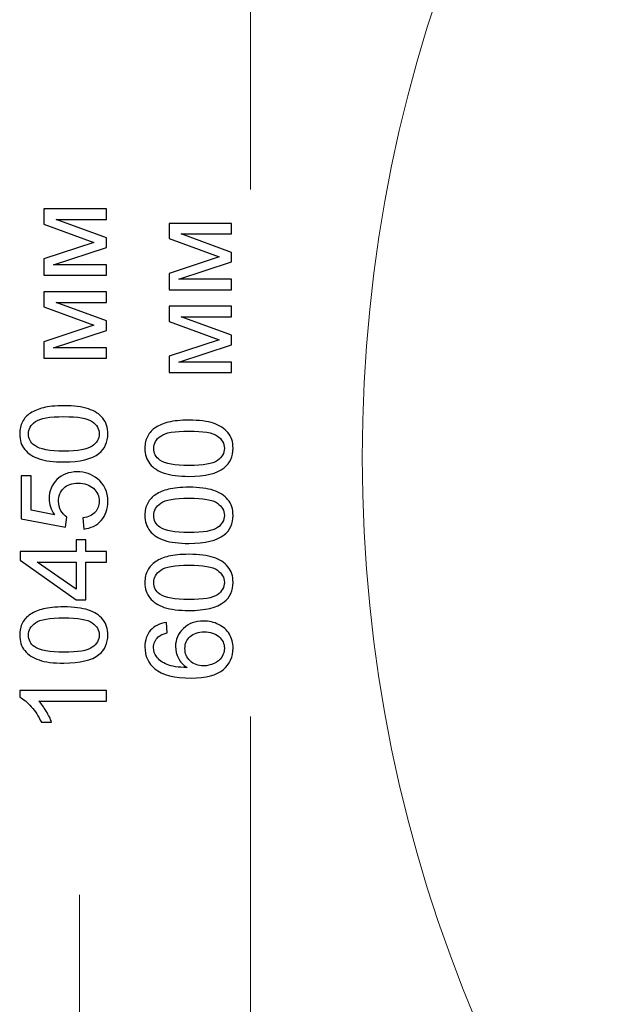
# Model space of a CAD drawing. Units: millimetres. Extents: x -65 to 48, y 25 to 136.
# Drawn here: x -65 to -45, y 56 to 91 of the extents above; entities that cross this region are included whole.
import ezdxf

# ---------------------------------------------------------------- set-up
doc = ezdxf.new("R2010")
doc.units = ezdxf.units.MM
doc.header["$MEASUREMENT"] = 0
doc.layers.add('layer 1', color=7, linetype='Continuous')

msp = doc.modelspace()

# ---------------------------------------------------------------- linework, layer by layer
at = {"layer": 'layer 1', "color": 8, "lineweight": 20}
msp.add_ellipse((-2.5852, 75.6606), major_axis=(0, 50.8029), ratio=1, dxfattribs=at)
for points in [[(-57.3081, 85.0637), (-57.3081, 85.0637), (-57.3014, 105.7539), (-57.3014, 105.7539)], [(-57.321, 45.5674), (-57.321, 45.5674), (-57.3142, 66.5597), (-57.3142, 66.5597)], [(-63.3225, 24.8732), (-63.3225, 24.8732), (-63.3148, 60.3013), (-63.3148, 60.3013)]]:
    msp.add_open_spline(points, degree=3, dxfattribs=at)
at = {"layer": 'layer 1', "color": 8}
for points, knots in [([(-64.5638, 82.0568), (-64.5638, 82.0568), (-64.5638, 82.6297), (-64.5638, 82.6297), (-64.5638, 82.6297), (-64.5638, 82.6297), (-62.8056, 83.2104), (-62.8056, 83.2104), (-62.8056, 83.2104), (-62.8056, 83.2104), (-64.5638, 83.8531), (-64.5638, 83.8531), (-64.5638, 83.8531), (-64.5638, 83.8531), (-64.5638, 84.3851), (-64.5638, 84.3851), (-64.5638, 84.3851), (-64.5638, 84.3851), (-62.3667, 84.3851), (-62.3667, 84.3851), (-62.3667, 84.3851), (-62.3667, 84.3851), (-62.3667, 84.0126), (-62.3667, 84.0126), (-62.3667, 84.0126), (-62.3667, 84.0126), (-64.1355, 84.0126), (-64.1355, 84.0126), (-64.1355, 84.0126), (-64.1355, 84.0126), (-62.3667, 83.3656), (-62.3667, 83.3656), (-62.3667, 83.3656), (-62.3667, 83.3656), (-62.3667, 83.0326), (-62.3667, 83.0326), (-62.3667, 83.0326), (-62.3667, 83.0326), (-64.2202, 82.4209), (-64.2202, 82.4209), (-64.2202, 82.4209), (-64.2202, 82.4209), (-62.3667, 82.4209), (-62.3667, 82.4209), (-62.3667, 82.4209), (-62.3667, 82.4209), (-62.3667, 82.0568), (-62.3667, 82.0568), (-62.3667, 82.0568), (-62.3667, 82.0568), (-64.5638, 82.0568), (-64.5638, 82.0568)], [0, 0, 0, 0, 0.0714286, 0.0714286, 0.0714286, 0.0714286, 0.1428571, 0.1428571, 0.1428571, 0.1428571, 0.2142857, 0.2142857, 0.2142857, 0.2142857, 0.2857143, 0.2857143, 0.2857143, 0.2857143, 0.3571429, 0.3571429, 0.3571429, 0.3571429, 0.4285714, 0.4285714, 0.4285714, 0.4285714, 0.5, 0.5, 0.5, 0.5, 0.5714286, 0.5714286, 0.5714286, 0.5714286, 0.6428571, 0.6428571, 0.6428571, 0.6428571, 0.7142857, 0.7142857, 0.7142857, 0.7142857, 0.7857143, 0.7857143, 0.7857143, 0.7857143, 0.8571429, 0.8571429, 0.8571429, 0.8571429, 1, 1, 1, 1]), ([(-60.1697, 81.5505), (-60.1697, 81.5505), (-60.1697, 82.1234), (-60.1697, 82.1234), (-60.1697, 82.1234), (-60.1697, 82.1234), (-58.4115, 82.7041), (-58.4115, 82.7041), (-58.4115, 82.7041), (-58.4115, 82.7041), (-60.1697, 83.3468), (-60.1697, 83.3468), (-60.1697, 83.3468), (-60.1697, 83.3468), (-60.1697, 83.8788), (-60.1697, 83.8788), (-60.1697, 83.8788), (-60.1697, 83.8788), (-57.9726, 83.8788), (-57.9726, 83.8788), (-57.9726, 83.8788), (-57.9726, 83.8788), (-57.9726, 83.5063), (-57.9726, 83.5063), (-57.9726, 83.5063), (-57.9726, 83.5063), (-59.7414, 83.5063), (-59.7414, 83.5063), (-59.7414, 83.5063), (-59.7414, 83.5063), (-57.9726, 82.8593), (-57.9726, 82.8593), (-57.9726, 82.8593), (-57.9726, 82.8593), (-57.9726, 82.5263), (-57.9726, 82.5263), (-57.9726, 82.5263), (-57.9726, 82.5263), (-59.8261, 81.9146), (-59.8261, 81.9146), (-59.8261, 81.9146), (-59.8261, 81.9146), (-57.9726, 81.9146), (-57.9726, 81.9146), (-57.9726, 81.9146), (-57.9726, 81.9146), (-57.9726, 81.5505), (-57.9726, 81.5505), (-57.9726, 81.5505), (-57.9726, 81.5505), (-60.1697, 81.5505), (-60.1697, 81.5505)], [0, 0, 0, 0, 0.0714286, 0.0714286, 0.0714286, 0.0714286, 0.1428571, 0.1428571, 0.1428571, 0.1428571, 0.2142857, 0.2142857, 0.2142857, 0.2142857, 0.2857143, 0.2857143, 0.2857143, 0.2857143, 0.3571429, 0.3571429, 0.3571429, 0.3571429, 0.4285714, 0.4285714, 0.4285714, 0.4285714, 0.5, 0.5, 0.5, 0.5, 0.5714286, 0.5714286, 0.5714286, 0.5714286, 0.6428571, 0.6428571, 0.6428571, 0.6428571, 0.7142857, 0.7142857, 0.7142857, 0.7142857, 0.7857143, 0.7857143, 0.7857143, 0.7857143, 0.8571429, 0.8571429, 0.8571429, 0.8571429, 1, 1, 1, 1]), ([(-64.5638, 79.1464), (-64.5638, 79.1464), (-64.5638, 79.7193), (-64.5638, 79.7193), (-64.5638, 79.7193), (-64.5638, 79.7193), (-62.8056, 80.3), (-62.8056, 80.3), (-62.8056, 80.3), (-62.8056, 80.3), (-64.5638, 80.9427), (-64.5638, 80.9427), (-64.5638, 80.9427), (-64.5638, 80.9427), (-64.5638, 81.4747), (-64.5638, 81.4747), (-64.5638, 81.4747), (-64.5638, 81.4747), (-62.3667, 81.4747), (-62.3667, 81.4747), (-62.3667, 81.4747), (-62.3667, 81.4747), (-62.3667, 81.1022), (-62.3667, 81.1022), (-62.3667, 81.1022), (-62.3667, 81.1022), (-64.1355, 81.1022), (-64.1355, 81.1022), (-64.1355, 81.1022), (-64.1355, 81.1022), (-62.3667, 80.4552), (-62.3667, 80.4552), (-62.3667, 80.4552), (-62.3667, 80.4552), (-62.3667, 80.1222), (-62.3667, 80.1222), (-62.3667, 80.1222), (-62.3667, 80.1222), (-64.2202, 79.5105), (-64.2202, 79.5105), (-64.2202, 79.5105), (-64.2202, 79.5105), (-62.3667, 79.5105), (-62.3667, 79.5105), (-62.3667, 79.5105), (-62.3667, 79.5105), (-62.3667, 79.1464), (-62.3667, 79.1464), (-62.3667, 79.1464), (-62.3667, 79.1464), (-64.5638, 79.1464), (-64.5638, 79.1464)], [0, 0, 0, 0, 0.0714286, 0.0714286, 0.0714286, 0.0714286, 0.1428571, 0.1428571, 0.1428571, 0.1428571, 0.2142857, 0.2142857, 0.2142857, 0.2142857, 0.2857143, 0.2857143, 0.2857143, 0.2857143, 0.3571429, 0.3571429, 0.3571429, 0.3571429, 0.4285714, 0.4285714, 0.4285714, 0.4285714, 0.5, 0.5, 0.5, 0.5, 0.5714286, 0.5714286, 0.5714286, 0.5714286, 0.6428571, 0.6428571, 0.6428571, 0.6428571, 0.7142857, 0.7142857, 0.7142857, 0.7142857, 0.7857143, 0.7857143, 0.7857143, 0.7857143, 0.8571429, 0.8571429, 0.8571429, 0.8571429, 1, 1, 1, 1]), ([(-60.1697, 78.6401), (-60.1697, 78.6401), (-60.1697, 79.213), (-60.1697, 79.213), (-60.1697, 79.213), (-60.1697, 79.213), (-58.4115, 79.7937), (-58.4115, 79.7937), (-58.4115, 79.7937), (-58.4115, 79.7937), (-60.1697, 80.4364), (-60.1697, 80.4364), (-60.1697, 80.4364), (-60.1697, 80.4364), (-60.1697, 80.9684), (-60.1697, 80.9684), (-60.1697, 80.9684), (-60.1697, 80.9684), (-57.9726, 80.9684), (-57.9726, 80.9684), (-57.9726, 80.9684), (-57.9726, 80.9684), (-57.9726, 80.5959), (-57.9726, 80.5959), (-57.9726, 80.5959), (-57.9726, 80.5959), (-59.7414, 80.5959), (-59.7414, 80.5959), (-59.7414, 80.5959), (-59.7414, 80.5959), (-57.9726, 79.9489), (-57.9726, 79.9489), (-57.9726, 79.9489), (-57.9726, 79.9489), (-57.9726, 79.6159), (-57.9726, 79.6159), (-57.9726, 79.6159), (-57.9726, 79.6159), (-59.8261, 79.0042), (-59.8261, 79.0042), (-59.8261, 79.0042), (-59.8261, 79.0042), (-57.9726, 79.0042), (-57.9726, 79.0042), (-57.9726, 79.0042), (-57.9726, 79.0042), (-57.9726, 78.6401), (-57.9726, 78.6401), (-57.9726, 78.6401), (-57.9726, 78.6401), (-60.1697, 78.6401), (-60.1697, 78.6401)], [0, 0, 0, 0, 0.0714286, 0.0714286, 0.0714286, 0.0714286, 0.1428571, 0.1428571, 0.1428571, 0.1428571, 0.2142857, 0.2142857, 0.2142857, 0.2142857, 0.2857143, 0.2857143, 0.2857143, 0.2857143, 0.3571429, 0.3571429, 0.3571429, 0.3571429, 0.4285714, 0.4285714, 0.4285714, 0.4285714, 0.5, 0.5, 0.5, 0.5, 0.5714286, 0.5714286, 0.5714286, 0.5714286, 0.6428571, 0.6428571, 0.6428571, 0.6428571, 0.7142857, 0.7142857, 0.7142857, 0.7142857, 0.7857143, 0.7857143, 0.7857143, 0.7857143, 0.8571429, 0.8571429, 0.8571429, 0.8571429, 1, 1, 1, 1]), ([(-63.8625, 75.5015), (-64.2202, 75.5015), (-64.5095, 75.5382), (-64.7282, 75.6116), (-64.7282, 75.6116), (-64.9476, 75.6856), (-65.1162, 75.795), (-65.2341, 75.9404), (-65.2341, 75.9404), (-65.3519, 76.085), (-65.4104, 76.2677), (-65.4104, 76.4879), (-65.4104, 76.4879), (-65.4104, 76.6501), (-65.378, 76.7927), (-65.3124, 76.9161), (-65.3124, 76.9161), (-65.2468, 77.0389), (-65.1522, 77.1405), (-65.0287, 77.2195), (-65.0287, 77.2195), (-64.906, 77.2985), (-64.7557, 77.3606), (-64.5786, 77.4058), (-64.5786, 77.4058), (-64.4015, 77.4516), (-64.1623, 77.4742), (-63.8625, 77.4742), (-63.8625, 77.4742), (-63.5069, 77.4742), (-63.219, 77.4375), (-63.0003, 77.3649), (-63.0003, 77.3649), (-62.7809, 77.2922), (-62.6122, 77.1828), (-62.4937, 77.0375), (-62.4937, 77.0375), (-62.3752, 76.8928), (-62.3159, 76.7094), (-62.3159, 76.4879), (-62.3159, 76.4879), (-62.3159, 76.1965), (-62.4196, 75.9672), (-62.6278, 75.8007), (-62.6278, 75.8007), (-62.8818, 75.601), (-63.2931, 75.5015), (-63.8625, 75.5015)], [0, 0, 0, 0, 0.0769231, 0.0769231, 0.0769231, 0.0769231, 0.1538462, 0.1538462, 0.1538462, 0.1538462, 0.2307692, 0.2307692, 0.2307692, 0.2307692, 0.3076923, 0.3076923, 0.3076923, 0.3076923, 0.3846154, 0.3846154, 0.3846154, 0.3846154, 0.4615385, 0.4615385, 0.4615385, 0.4615385, 0.5384615, 0.5384615, 0.5384615, 0.5384615, 0.6153846, 0.6153846, 0.6153846, 0.6153846, 0.6923077, 0.6923077, 0.6923077, 0.6923077, 0.7692308, 0.7692308, 0.7692308, 0.7692308, 0.8461538, 0.8461538, 0.8461538, 0.8461538, 1, 1, 1, 1]), ([(-63.8611, 75.8825), (-63.3622, 75.8825), (-63.0306, 75.9404), (-62.8669, 76.0568), (-62.8669, 76.0568), (-62.7025, 76.1732), (-62.6207, 76.3171), (-62.6207, 76.4879), (-62.6207, 76.4879), (-62.6207, 76.6586), (-62.7032, 76.8025), (-62.8676, 76.9189), (-62.8676, 76.9189), (-63.0327, 77.0354), (-63.3636, 77.0932), (-63.8611, 77.0932), (-63.8611, 77.0932), (-64.3599, 77.0932), (-64.6915, 77.0354), (-64.8552, 76.9189), (-64.8552, 76.9189), (-65.0196, 76.8032), (-65.1014, 76.6579), (-65.1014, 76.4836), (-65.1014, 76.4836), (-65.1014, 76.3129), (-65.0287, 76.176), (-64.8841, 76.0737), (-64.8841, 76.0737), (-64.7, 75.946), (-64.3585, 75.8825), (-63.8611, 75.8825)], [0, 0, 0, 0, 0.1111111, 0.1111111, 0.1111111, 0.1111111, 0.2222222, 0.2222222, 0.2222222, 0.2222222, 0.3333333, 0.3333333, 0.3333333, 0.3333333, 0.4444444, 0.4444444, 0.4444444, 0.4444444, 0.5555556, 0.5555556, 0.5555556, 0.5555556, 0.6666667, 0.6666667, 0.6666667, 0.6666667, 0.7777778, 0.7777778, 0.7777778, 0.7777778, 1, 1, 1, 1]), ([(-59.4684, 74.9952), (-59.8261, 74.9952), (-60.1154, 75.0319), (-60.3341, 75.1053), (-60.3341, 75.1053), (-60.5535, 75.1793), (-60.7221, 75.2887), (-60.84, 75.4341), (-60.84, 75.4341), (-60.9578, 75.5787), (-61.0163, 75.7614), (-61.0163, 75.9816), (-61.0163, 75.9816), (-61.0163, 76.1438), (-60.9839, 76.2864), (-60.9183, 76.4098), (-60.9183, 76.4098), (-60.8527, 76.5326), (-60.7581, 76.6342), (-60.6346, 76.7132), (-60.6346, 76.7132), (-60.5119, 76.7922), (-60.3616, 76.8543), (-60.1845, 76.8995), (-60.1845, 76.8995), (-60.0074, 76.9453), (-59.7682, 76.9679), (-59.4684, 76.9679), (-59.4684, 76.9679), (-59.1128, 76.9679), (-58.8249, 76.9312), (-58.6062, 76.8586), (-58.6062, 76.8586), (-58.3868, 76.7859), (-58.2181, 76.6765), (-58.0996, 76.5312), (-58.0996, 76.5312), (-57.9811, 76.3865), (-57.9218, 76.2031), (-57.9218, 75.9816), (-57.9218, 75.9816), (-57.9218, 75.6902), (-58.0255, 75.4609), (-58.2337, 75.2944), (-58.2337, 75.2944), (-58.4877, 75.0947), (-58.899, 74.9952), (-59.4684, 74.9952)], [0, 0, 0, 0, 0.0769231, 0.0769231, 0.0769231, 0.0769231, 0.1538462, 0.1538462, 0.1538462, 0.1538462, 0.2307692, 0.2307692, 0.2307692, 0.2307692, 0.3076923, 0.3076923, 0.3076923, 0.3076923, 0.3846154, 0.3846154, 0.3846154, 0.3846154, 0.4615385, 0.4615385, 0.4615385, 0.4615385, 0.5384615, 0.5384615, 0.5384615, 0.5384615, 0.6153846, 0.6153846, 0.6153846, 0.6153846, 0.6923077, 0.6923077, 0.6923077, 0.6923077, 0.7692308, 0.7692308, 0.7692308, 0.7692308, 0.8461538, 0.8461538, 0.8461538, 0.8461538, 1, 1, 1, 1]), ([(-59.467, 75.3762), (-58.9681, 75.3762), (-58.6365, 75.4341), (-58.4728, 75.5505), (-58.4728, 75.5505), (-58.3084, 75.6669), (-58.2266, 75.8108), (-58.2266, 75.9816), (-58.2266, 75.9816), (-58.2266, 76.1523), (-58.3091, 76.2962), (-58.4735, 76.4126), (-58.4735, 76.4126), (-58.6386, 76.5291), (-58.9695, 76.5869), (-59.467, 76.5869), (-59.467, 76.5869), (-59.9658, 76.5869), (-60.2974, 76.5291), (-60.4611, 76.4126), (-60.4611, 76.4126), (-60.6255, 76.2969), (-60.7073, 76.1516), (-60.7073, 75.9773), (-60.7073, 75.9773), (-60.7073, 75.8066), (-60.6346, 75.6697), (-60.49, 75.5674), (-60.49, 75.5674), (-60.3059, 75.4397), (-59.9644, 75.3762), (-59.467, 75.3762)], [0, 0, 0, 0, 0.1111111, 0.1111111, 0.1111111, 0.1111111, 0.2222222, 0.2222222, 0.2222222, 0.2222222, 0.3333333, 0.3333333, 0.3333333, 0.3333333, 0.4444444, 0.4444444, 0.4444444, 0.4444444, 0.5555556, 0.5555556, 0.5555556, 0.5555556, 0.6666667, 0.6666667, 0.6666667, 0.6666667, 0.7777778, 0.7777778, 0.7777778, 0.7777778, 1, 1, 1, 1]), ([(-63.1626, 73.1471), (-63.1626, 73.1471), (-63.1922, 73.5366), (-63.1922, 73.5366), (-63.1922, 73.5366), (-63.0024, 73.5655), (-62.8599, 73.6325), (-62.7639, 73.7369), (-62.7639, 73.7369), (-62.6687, 73.8414), (-62.6207, 73.9691), (-62.6207, 74.1193), (-62.6207, 74.1193), (-62.6207, 74.3007), (-62.6884, 74.4524), (-62.8232, 74.5758), (-62.8232, 74.5758), (-62.9587, 74.6986), (-63.1379, 74.76), (-63.3608, 74.76), (-63.3608, 74.76), (-63.5732, 74.76), (-63.7404, 74.7014), (-63.8632, 74.5836), (-63.8632, 74.5836), (-63.9859, 74.4658), (-64.0473, 74.3098), (-64.0473, 74.1158), (-64.0473, 74.1158), (-64.0473, 73.9952), (-64.0198, 73.8872), (-63.9648, 73.7913), (-63.9648, 73.7913), (-63.9097, 73.696), (-63.8385, 73.6212), (-63.751, 73.5662), (-63.751, 73.5662), (-63.751, 73.5662), (-63.8018, 73.2148), (-63.8018, 73.2148), (-63.8018, 73.2148), (-63.8018, 73.2148), (-65.3596, 73.5069), (-65.3596, 73.5069), (-65.3596, 73.5069), (-65.3596, 73.5069), (-65.3596, 75.0098), (-65.3596, 75.0098), (-65.3596, 75.0098), (-65.3596, 75.0098), (-65.004, 75.0098), (-65.004, 75.0098), (-65.004, 75.0098), (-65.004, 75.0098), (-65.004, 73.804), (-65.004, 73.804), (-65.004, 73.804), (-65.004, 73.804), (-64.1863, 73.6424), (-64.1863, 73.6424), (-64.1863, 73.6424), (-64.314, 73.8237), (-64.3775, 74.0142), (-64.3775, 74.2132), (-64.3775, 74.2132), (-64.3775, 74.4771), (-64.2858, 74.7), (-64.1024, 74.8813), (-64.1024, 74.8813), (-63.9189, 75.0627), (-63.6833, 75.1537), (-63.3954, 75.1537), (-63.3954, 75.1537), (-63.1209, 75.1537), (-62.8839, 75.074), (-62.6842, 74.9145), (-62.6842, 74.9145), (-62.4387, 74.7205), (-62.3159, 74.4552), (-62.3159, 74.1193), (-62.3159, 74.1193), (-62.3159, 73.8442), (-62.3935, 73.6198), (-62.548, 73.4455), (-62.548, 73.4455), (-62.7025, 73.2713), (-62.9072, 73.1718), (-63.1626, 73.1471)], [0, 0, 0, 0, 0.0434783, 0.0434783, 0.0434783, 0.0434783, 0.0869565, 0.0869565, 0.0869565, 0.0869565, 0.1304348, 0.1304348, 0.1304348, 0.1304348, 0.173913, 0.173913, 0.173913, 0.173913, 0.2173913, 0.2173913, 0.2173913, 0.2173913, 0.2608696, 0.2608696, 0.2608696, 0.2608696, 0.3043478, 0.3043478, 0.3043478, 0.3043478, 0.3478261, 0.3478261, 0.3478261, 0.3478261, 0.3913043, 0.3913043, 0.3913043, 0.3913043, 0.4347826, 0.4347826, 0.4347826, 0.4347826, 0.4782609, 0.4782609, 0.4782609, 0.4782609, 0.5217391, 0.5217391, 0.5217391, 0.5217391, 0.5652174, 0.5652174, 0.5652174, 0.5652174, 0.6086957, 0.6086957, 0.6086957, 0.6086957, 0.6521739, 0.6521739, 0.6521739, 0.6521739, 0.6956522, 0.6956522, 0.6956522, 0.6956522, 0.7391304, 0.7391304, 0.7391304, 0.7391304, 0.7826087, 0.7826087, 0.7826087, 0.7826087, 0.826087, 0.826087, 0.826087, 0.826087, 0.8695652, 0.8695652, 0.8695652, 0.8695652, 0.9130435, 0.9130435, 0.9130435, 0.9130435, 1, 1, 1, 1]), ([(-59.4684, 72.6408), (-59.8261, 72.6408), (-60.1154, 72.6775), (-60.3341, 72.7509), (-60.3341, 72.7509), (-60.5535, 72.8249), (-60.7221, 72.9343), (-60.84, 73.0797), (-60.84, 73.0797), (-60.9578, 73.2243), (-61.0163, 73.407), (-61.0163, 73.6272), (-61.0163, 73.6272), (-61.0163, 73.7894), (-60.9839, 73.932), (-60.9183, 74.0554), (-60.9183, 74.0554), (-60.8527, 74.1782), (-60.7581, 74.2798), (-60.6346, 74.3588), (-60.6346, 74.3588), (-60.5119, 74.4378), (-60.3616, 74.4999), (-60.1845, 74.5451), (-60.1845, 74.5451), (-60.0074, 74.5909), (-59.7682, 74.6135), (-59.4684, 74.6135), (-59.4684, 74.6135), (-59.1128, 74.6135), (-58.8249, 74.5768), (-58.6062, 74.5042), (-58.6062, 74.5042), (-58.3868, 74.4315), (-58.2181, 74.3221), (-58.0996, 74.1768), (-58.0996, 74.1768), (-57.9811, 74.0321), (-57.9218, 73.8487), (-57.9218, 73.6272), (-57.9218, 73.6272), (-57.9218, 73.3358), (-58.0255, 73.1065), (-58.2337, 72.94), (-58.2337, 72.94), (-58.4877, 72.7403), (-58.899, 72.6408), (-59.4684, 72.6408)], [0, 0, 0, 0, 0.0769231, 0.0769231, 0.0769231, 0.0769231, 0.1538462, 0.1538462, 0.1538462, 0.1538462, 0.2307692, 0.2307692, 0.2307692, 0.2307692, 0.3076923, 0.3076923, 0.3076923, 0.3076923, 0.3846154, 0.3846154, 0.3846154, 0.3846154, 0.4615385, 0.4615385, 0.4615385, 0.4615385, 0.5384615, 0.5384615, 0.5384615, 0.5384615, 0.6153846, 0.6153846, 0.6153846, 0.6153846, 0.6923077, 0.6923077, 0.6923077, 0.6923077, 0.7692308, 0.7692308, 0.7692308, 0.7692308, 0.8461538, 0.8461538, 0.8461538, 0.8461538, 1, 1, 1, 1]), ([(-59.467, 73.0218), (-58.9681, 73.0218), (-58.6365, 73.0797), (-58.4728, 73.1961), (-58.4728, 73.1961), (-58.3084, 73.3125), (-58.2266, 73.4564), (-58.2266, 73.6272), (-58.2266, 73.6272), (-58.2266, 73.7979), (-58.3091, 73.9418), (-58.4735, 74.0582), (-58.4735, 74.0582), (-58.6386, 74.1747), (-58.9695, 74.2325), (-59.467, 74.2325), (-59.467, 74.2325), (-59.9658, 74.2325), (-60.2974, 74.1747), (-60.4611, 74.0582), (-60.4611, 74.0582), (-60.6255, 73.9425), (-60.7073, 73.7972), (-60.7073, 73.6229), (-60.7073, 73.6229), (-60.7073, 73.4522), (-60.6346, 73.3153), (-60.49, 73.213), (-60.49, 73.213), (-60.3059, 73.0853), (-59.9644, 73.0218), (-59.467, 73.0218)], [0, 0, 0, 0, 0.1111111, 0.1111111, 0.1111111, 0.1111111, 0.2222222, 0.2222222, 0.2222222, 0.2222222, 0.3333333, 0.3333333, 0.3333333, 0.3333333, 0.4444444, 0.4444444, 0.4444444, 0.4444444, 0.5555556, 0.5555556, 0.5555556, 0.5555556, 0.6666667, 0.6666667, 0.6666667, 0.6666667, 0.7777778, 0.7777778, 0.7777778, 0.7777778, 1, 1, 1, 1]), ([(-62.3667, 71.9823), (-62.3667, 71.9823), (-63.0906, 71.9823), (-63.0906, 71.9823), (-63.0906, 71.9823), (-63.0906, 71.9823), (-63.0906, 70.6657), (-63.0906, 70.6657), (-63.0906, 70.6657), (-63.0906, 70.6657), (-63.4335, 70.6657), (-63.4335, 70.6657), (-63.4335, 70.6657), (-63.4335, 70.6657), (-65.3977, 72.05), (-65.3977, 72.05), (-65.3977, 72.05), (-65.3977, 72.05), (-65.3977, 72.3548), (-65.3977, 72.3548), (-65.3977, 72.3548), (-65.3977, 72.3548), (-63.4335, 72.3548), (-63.4335, 72.3548), (-63.4335, 72.3548), (-63.4335, 72.3548), (-63.4335, 72.7654), (-63.4335, 72.7654), (-63.4335, 72.7654), (-63.4335, 72.7654), (-63.0906, 72.7654), (-63.0906, 72.7654), (-63.0906, 72.7654), (-63.0906, 72.7654), (-63.0906, 72.3548), (-63.0906, 72.3548), (-63.0906, 72.3548), (-63.0906, 72.3548), (-62.3667, 72.3548), (-62.3667, 72.3548), (-62.3667, 72.3548), (-62.3667, 72.3548), (-62.3667, 71.9823), (-62.3667, 71.9823)], [0, 0, 0, 0, 0.0833333, 0.0833333, 0.0833333, 0.0833333, 0.1666667, 0.1666667, 0.1666667, 0.1666667, 0.25, 0.25, 0.25, 0.25, 0.3333333, 0.3333333, 0.3333333, 0.3333333, 0.4166667, 0.4166667, 0.4166667, 0.4166667, 0.5, 0.5, 0.5, 0.5, 0.5833333, 0.5833333, 0.5833333, 0.5833333, 0.6666667, 0.6666667, 0.6666667, 0.6666667, 0.75, 0.75, 0.75, 0.75, 0.8333333, 0.8333333, 0.8333333, 0.8333333, 1, 1, 1, 1]), ([(-59.4684, 70.2864), (-59.8261, 70.2864), (-60.1154, 70.3231), (-60.3341, 70.3965), (-60.3341, 70.3965), (-60.5535, 70.4705), (-60.7221, 70.5799), (-60.84, 70.7253), (-60.84, 70.7253), (-60.9578, 70.8699), (-61.0163, 71.0526), (-61.0163, 71.2728), (-61.0163, 71.2728), (-61.0163, 71.435), (-60.9839, 71.5776), (-60.9183, 71.701), (-60.9183, 71.701), (-60.8527, 71.8238), (-60.7581, 71.9254), (-60.6346, 72.0044), (-60.6346, 72.0044), (-60.5119, 72.0834), (-60.3616, 72.1455), (-60.1845, 72.1907), (-60.1845, 72.1907), (-60.0074, 72.2365), (-59.7682, 72.2591), (-59.4684, 72.2591), (-59.4684, 72.2591), (-59.1128, 72.2591), (-58.8249, 72.2224), (-58.6062, 72.1498), (-58.6062, 72.1498), (-58.3868, 72.0771), (-58.2181, 71.9677), (-58.0996, 71.8224), (-58.0996, 71.8224), (-57.9811, 71.6777), (-57.9218, 71.4943), (-57.9218, 71.2728), (-57.9218, 71.2728), (-57.9218, 70.9814), (-58.0255, 70.7521), (-58.2337, 70.5856), (-58.2337, 70.5856), (-58.4877, 70.3859), (-58.899, 70.2864), (-59.4684, 70.2864)], [0, 0, 0, 0, 0.0769231, 0.0769231, 0.0769231, 0.0769231, 0.1538462, 0.1538462, 0.1538462, 0.1538462, 0.2307692, 0.2307692, 0.2307692, 0.2307692, 0.3076923, 0.3076923, 0.3076923, 0.3076923, 0.3846154, 0.3846154, 0.3846154, 0.3846154, 0.4615385, 0.4615385, 0.4615385, 0.4615385, 0.5384615, 0.5384615, 0.5384615, 0.5384615, 0.6153846, 0.6153846, 0.6153846, 0.6153846, 0.6923077, 0.6923077, 0.6923077, 0.6923077, 0.7692308, 0.7692308, 0.7692308, 0.7692308, 0.8461538, 0.8461538, 0.8461538, 0.8461538, 1, 1, 1, 1]), ([(-63.4335, 71.9823), (-63.4335, 71.9823), (-64.7973, 71.9823), (-64.7973, 71.9823), (-64.7973, 71.9823), (-64.7973, 71.9823), (-63.4335, 71.0319), (-63.4335, 71.0319), (-63.4335, 71.0319), (-63.4335, 71.0319), (-63.4335, 71.9823), (-63.4335, 71.9823)], [0, 0, 0, 0, 0.25, 0.25, 0.25, 0.25, 0.5, 0.5, 0.5, 0.5, 1, 1, 1, 1]), ([(-59.467, 70.6674), (-58.9681, 70.6674), (-58.6365, 70.7253), (-58.4728, 70.8417), (-58.4728, 70.8417), (-58.3084, 70.9581), (-58.2266, 71.102), (-58.2266, 71.2728), (-58.2266, 71.2728), (-58.2266, 71.4435), (-58.3091, 71.5874), (-58.4735, 71.7038), (-58.4735, 71.7038), (-58.6386, 71.8203), (-58.9695, 71.8781), (-59.467, 71.8781), (-59.467, 71.8781), (-59.9658, 71.8781), (-60.2974, 71.8203), (-60.4611, 71.7038), (-60.4611, 71.7038), (-60.6255, 71.5881), (-60.7073, 71.4428), (-60.7073, 71.2685), (-60.7073, 71.2685), (-60.7073, 71.0978), (-60.6346, 70.9609), (-60.49, 70.8586), (-60.49, 70.8586), (-60.3059, 70.7309), (-59.9644, 70.6674), (-59.467, 70.6674)], [0, 0, 0, 0, 0.1111111, 0.1111111, 0.1111111, 0.1111111, 0.2222222, 0.2222222, 0.2222222, 0.2222222, 0.3333333, 0.3333333, 0.3333333, 0.3333333, 0.4444444, 0.4444444, 0.4444444, 0.4444444, 0.5555556, 0.5555556, 0.5555556, 0.5555556, 0.6666667, 0.6666667, 0.6666667, 0.6666667, 0.7777778, 0.7777778, 0.7777778, 0.7777778, 1, 1, 1, 1]), ([(-63.8625, 68.4383), (-64.2202, 68.4383), (-64.5095, 68.475), (-64.7282, 68.5484), (-64.7282, 68.5484), (-64.9476, 68.6224), (-65.1162, 68.7318), (-65.2341, 68.8772), (-65.2341, 68.8772), (-65.3519, 69.0218), (-65.4104, 69.2045), (-65.4104, 69.4247), (-65.4104, 69.4247), (-65.4104, 69.5869), (-65.378, 69.7295), (-65.3124, 69.8529), (-65.3124, 69.8529), (-65.2468, 69.9757), (-65.1522, 70.0773), (-65.0287, 70.1563), (-65.0287, 70.1563), (-64.906, 70.2353), (-64.7557, 70.2974), (-64.5786, 70.3426), (-64.5786, 70.3426), (-64.4015, 70.3884), (-64.1623, 70.411), (-63.8625, 70.411), (-63.8625, 70.411), (-63.5069, 70.411), (-63.219, 70.3743), (-63.0003, 70.3017), (-63.0003, 70.3017), (-62.7809, 70.229), (-62.6122, 70.1196), (-62.4937, 69.9743), (-62.4937, 69.9743), (-62.3752, 69.8296), (-62.3159, 69.6462), (-62.3159, 69.4247), (-62.3159, 69.4247), (-62.3159, 69.1333), (-62.4196, 68.904), (-62.6278, 68.7375), (-62.6278, 68.7375), (-62.8818, 68.5378), (-63.2931, 68.4383), (-63.8625, 68.4383)], [0, 0, 0, 0, 0.0769231, 0.0769231, 0.0769231, 0.0769231, 0.1538462, 0.1538462, 0.1538462, 0.1538462, 0.2307692, 0.2307692, 0.2307692, 0.2307692, 0.3076923, 0.3076923, 0.3076923, 0.3076923, 0.3846154, 0.3846154, 0.3846154, 0.3846154, 0.4615385, 0.4615385, 0.4615385, 0.4615385, 0.5384615, 0.5384615, 0.5384615, 0.5384615, 0.6153846, 0.6153846, 0.6153846, 0.6153846, 0.6923077, 0.6923077, 0.6923077, 0.6923077, 0.7692308, 0.7692308, 0.7692308, 0.7692308, 0.8461538, 0.8461538, 0.8461538, 0.8461538, 1, 1, 1, 1]), ([(-63.8611, 68.8193), (-63.3622, 68.8193), (-63.0306, 68.8772), (-62.8669, 68.9936), (-62.8669, 68.9936), (-62.7025, 69.11), (-62.6207, 69.2539), (-62.6207, 69.4247), (-62.6207, 69.4247), (-62.6207, 69.5954), (-62.7032, 69.7393), (-62.8676, 69.8557), (-62.8676, 69.8557), (-63.0327, 69.9722), (-63.3636, 70.03), (-63.8611, 70.03), (-63.8611, 70.03), (-64.3599, 70.03), (-64.6915, 69.9722), (-64.8552, 69.8557), (-64.8552, 69.8557), (-65.0196, 69.74), (-65.1014, 69.5947), (-65.1014, 69.4204), (-65.1014, 69.4204), (-65.1014, 69.2497), (-65.0287, 69.1128), (-64.8841, 69.0105), (-64.8841, 69.0105), (-64.7, 68.8828), (-64.3585, 68.8193), (-63.8611, 68.8193)], [0, 0, 0, 0, 0.1111111, 0.1111111, 0.1111111, 0.1111111, 0.2222222, 0.2222222, 0.2222222, 0.2222222, 0.3333333, 0.3333333, 0.3333333, 0.3333333, 0.4444444, 0.4444444, 0.4444444, 0.4444444, 0.5555556, 0.5555556, 0.5555556, 0.5555556, 0.6666667, 0.6666667, 0.6666667, 0.6666667, 0.7777778, 0.7777778, 0.7777778, 0.7777778, 1, 1, 1, 1]), ([(-60.2628, 69.8666), (-60.2628, 69.8666), (-60.2332, 69.4983), (-60.2332, 69.4983), (-60.2332, 69.4983), (-60.3792, 69.4652), (-60.4858, 69.4179), (-60.5521, 69.3565), (-60.5521, 69.3565), (-60.6586, 69.2556), (-60.7115, 69.1307), (-60.7115, 68.9826), (-60.7115, 68.9826), (-60.7115, 68.8633), (-60.6784, 68.7575), (-60.6121, 68.6665), (-60.6121, 68.6665), (-60.5267, 68.5494), (-60.4025, 68.4576), (-60.2388, 68.3892), (-60.2388, 68.3892), (-60.0744, 68.3215), (-59.8409, 68.2862), (-59.5382, 68.2834), (-59.5382, 68.2834), (-59.6744, 68.373), (-59.776, 68.483), (-59.8416, 68.6129), (-59.8416, 68.6129), (-59.9079, 68.7427), (-59.9411, 68.8781), (-59.9411, 69.0207), (-59.9411, 69.0207), (-59.9411, 69.269), (-59.8494, 69.4807), (-59.6666, 69.6557), (-59.6666, 69.6557), (-59.4839, 69.8299), (-59.2482, 69.9174), (-58.9583, 69.9174), (-58.9583, 69.9174), (-58.7678, 69.9174), (-58.5914, 69.8765), (-58.4277, 69.7947), (-58.4277, 69.7947), (-58.264, 69.7121), (-58.1391, 69.5999), (-58.0523, 69.456), (-58.0523, 69.456), (-57.9655, 69.3128), (-57.9218, 69.1498), (-57.9218, 68.9677), (-57.9218, 68.9677), (-57.9218, 68.658), (-58.0361, 68.4047), (-58.264, 68.2086), (-58.264, 68.2086), (-58.4919, 68.0131), (-58.8679, 67.9151), (-59.3915, 67.9151), (-59.3915, 67.9151), (-59.9771, 67.9151), (-60.4032, 68.0237), (-60.6692, 68.2403), (-60.6692, 68.2403), (-60.9006, 68.4294), (-61.0163, 68.6841), (-61.0163, 69.0051), (-61.0163, 69.0051), (-61.0163, 69.2436), (-60.9493, 69.4398), (-60.816, 69.5922), (-60.816, 69.5922), (-60.6826, 69.7446), (-60.4985, 69.8363), (-60.2628, 69.8666)], [0, 0, 0, 0, 0.05, 0.05, 0.05, 0.05, 0.1, 0.1, 0.1, 0.1, 0.15, 0.15, 0.15, 0.15, 0.2, 0.2, 0.2, 0.2, 0.25, 0.25, 0.25, 0.25, 0.3, 0.3, 0.3, 0.3, 0.35, 0.35, 0.35, 0.35, 0.4, 0.4, 0.4, 0.4, 0.45, 0.45, 0.45, 0.45, 0.5, 0.5, 0.5, 0.5, 0.55, 0.55, 0.55, 0.55, 0.6, 0.6, 0.6, 0.6, 0.65, 0.65, 0.65, 0.65, 0.7, 0.7, 0.7, 0.7, 0.75, 0.75, 0.75, 0.75, 0.8, 0.8, 0.8, 0.8, 0.85, 0.85, 0.85, 0.85, 0.9, 0.9, 0.9, 0.9, 1, 1, 1, 1]), ([(-58.9547, 68.3426), (-58.8263, 68.3426), (-58.7035, 68.3701), (-58.5864, 68.4245), (-58.5864, 68.4245), (-58.4693, 68.4788), (-58.3797, 68.555), (-58.3183, 68.6517), (-58.3183, 68.6517), (-58.2569, 68.749), (-58.2266, 68.852), (-58.2266, 68.9614), (-58.2266, 68.9614), (-58.2266, 69.1201), (-58.2901, 69.2556), (-58.4171, 69.3678), (-58.4171, 69.3678), (-58.5441, 69.48), (-58.7162, 69.5364), (-58.9343, 69.5364), (-58.9343, 69.5364), (-59.1438, 69.5364), (-59.3089, 69.4807), (-59.4296, 69.3699), (-59.4296, 69.3699), (-59.5502, 69.2591), (-59.6109, 69.118), (-59.6109, 68.9466), (-59.6109, 68.9466), (-59.6109, 68.7787), (-59.5502, 68.6354), (-59.4296, 68.5183), (-59.4296, 68.5183), (-59.3089, 68.4012), (-59.1509, 68.3426), (-58.9547, 68.3426)], [0, 0, 0, 0, 0.1, 0.1, 0.1, 0.1, 0.2, 0.2, 0.2, 0.2, 0.3, 0.3, 0.3, 0.3, 0.4, 0.4, 0.4, 0.4, 0.5, 0.5, 0.5, 0.5, 0.6, 0.6, 0.6, 0.6, 0.7, 0.7, 0.7, 0.7, 0.8, 0.8, 0.8, 0.8, 1, 1, 1, 1]), ([(-62.3667, 67.4809), (-62.3667, 67.4809), (-62.3667, 67.1084), (-62.3667, 67.1084), (-62.3667, 67.1084), (-62.3667, 67.1084), (-64.7388, 67.1084), (-64.7388, 67.1084), (-64.7388, 67.1084), (-64.6527, 67.0188), (-64.5673, 66.9009), (-64.4819, 66.7556), (-64.4819, 66.7556), (-64.3966, 66.6102), (-64.3324, 66.479), (-64.29, 66.3633), (-64.29, 66.3633), (-64.29, 66.3633), (-64.6499, 66.3633), (-64.6499, 66.3633), (-64.6499, 66.3633), (-64.7472, 66.5714), (-64.8658, 66.7535), (-65.0055, 66.9094), (-65.0055, 66.9094), (-65.1445, 67.0653), (-65.2792, 67.1761), (-65.4104, 67.241), (-65.4104, 67.241), (-65.4104, 67.241), (-65.4104, 67.4809), (-65.4104, 67.4809), (-65.4104, 67.4809), (-65.4104, 67.4809), (-62.3667, 67.4809), (-62.3667, 67.4809)], [0, 0, 0, 0, 0.1, 0.1, 0.1, 0.1, 0.2, 0.2, 0.2, 0.2, 0.3, 0.3, 0.3, 0.3, 0.4, 0.4, 0.4, 0.4, 0.5, 0.5, 0.5, 0.5, 0.6, 0.6, 0.6, 0.6, 0.7, 0.7, 0.7, 0.7, 0.8, 0.8, 0.8, 0.8, 1, 1, 1, 1])]:
    msp.add_open_spline(points, degree=3, knots=knots, dxfattribs=at)

doc.saveas('drawing.dxf')
